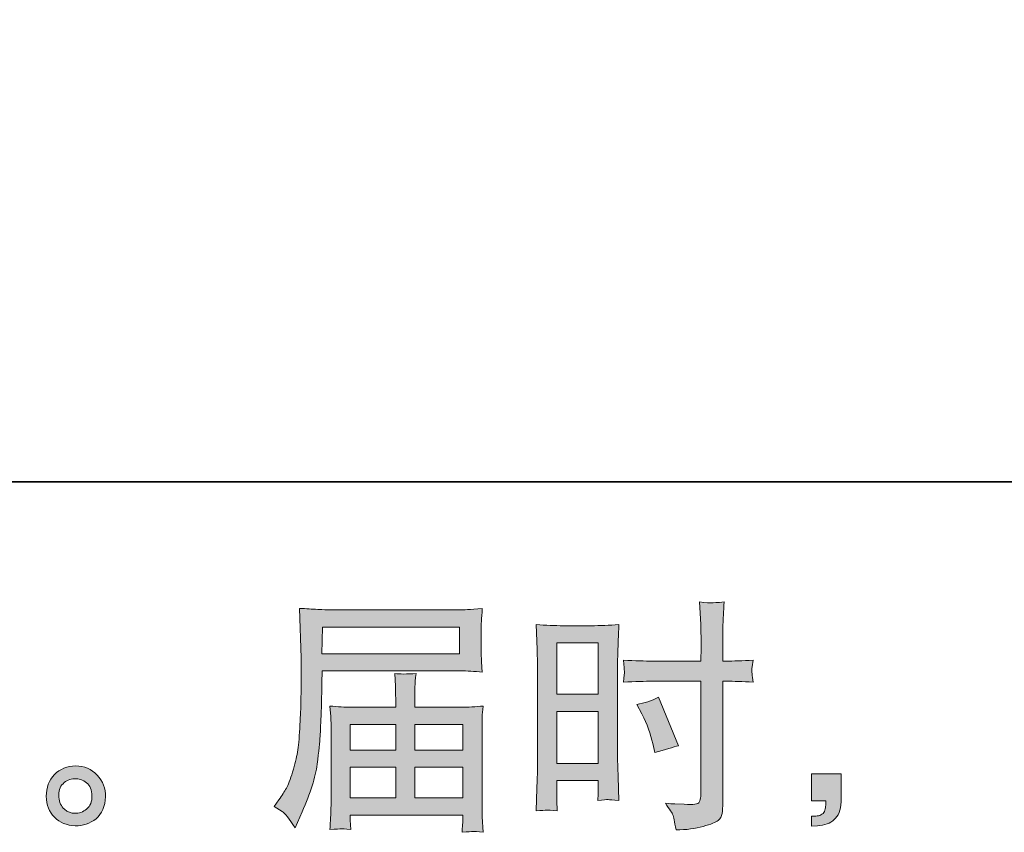
# Model space of a CAD drawing. Units: inches. Extents: x -2360 to 2412, y -1512 to 2038.
# Drawn here: x 215 to 668, y -1512 to -1138 of the extents above; entities that cross this region are included whole.
import ezdxf

# ---------------------------------------------------------------- set-up
doc = ezdxf.new("R2010")
doc.units = ezdxf.units.IN
doc.header["$MEASUREMENT"] = 0
doc.layers.add('图层 1', color=7, linetype='Continuous')

msp = doc.modelspace()

# ---------------------------------------------------------------- hatches: boundary and pattern name
at = {"layer": '图层 1'}
h = msp.add_hatch(color=7, dxfattribs=at)
h.dxf.hatch_style = 2
h.paths.add_polyline_path([(354.59, -1417.76), (417.59, -1417.76), (417.59, -1430.02), (354.36, -1430.02)])
edge = h.paths.add_edge_path()
edge.add_spline(control_points=[(332.32, -1500.37), (332.32, -1500.37), (336.02, -1502.62), (336.02, -1502.62), (337.36, -1503.44), (339.34, -1505.94), (341.96, -1510.13), (341.96, -1510.13), (345.21, -1502.84), (345.21, -1502.84), (349.1, -1494.17), (351.41, -1486.85), (352.16, -1480.91), (352.91, -1474.97), (353.36, -1470.67), (353.51, -1468.02), (353.66, -1465.36), (353.79, -1462.67), (353.9, -1459.94), (354.01, -1457.22), (354.1, -1454.9), (354.18, -1452.96), (354.18, -1452.96), (354.29, -1445.34), (354.29, -1445.34), (354.29, -1443.69), (354.36, -1441.23), (354.51, -1437.94), (354.51, -1437.94), (417.96, -1437.94), (417.96, -1437.94), (421.1, -1437.94), (424.5, -1438.12), (428.16, -1438.5), (428.16, -1438.5), (427.82, -1433.75), (427.82, -1433.75), (427.67, -1431.7), (427.6, -1430.05), (427.6, -1428.89), (427.6, -1428.89), (427.6, -1418.99), (427.6, -1418.99), (427.6, -1418.02), (427.66, -1416.71), (427.77, -1415.07), (427.88, -1413.43), (428.01, -1411.48), (428.16, -1409.28), (422.48, -1409.65), (419.12, -1409.84), (418.07, -1409.84), (418.07, -1409.84), (357.99, -1409.84), (357.99, -1409.84), (356.87, -1409.84), (355.02, -1409.76), (352.44, -1409.61), (349.86, -1409.47), (347.08, -1409.32), (344.09, -1409.17), (344.09, -1409.17), (344.87, -1431.88), (344.87, -1431.88), (344.87, -1432.22), (344.87, -1433.01), (344.87, -1434.2), (344.87, -1434.2), (344.87, -1438.27), (344.87, -1438.27), (344.8, -1438.5), (344.76, -1440.7), (344.76, -1444.89), (344.76, -1444.89), (344.65, -1453.29), (344.65, -1453.29), (344.58, -1456.06), (344.41, -1459.76), (344.15, -1464.43), (343.88, -1469.1), (343.53, -1472.76), (343.08, -1475.38), (342.63, -1477.99), (341.89, -1481.02), (340.84, -1484.49), (339.79, -1487.97), (338.84, -1490.47), (337.98, -1491.97), (337.12, -1493.46), (335.98, -1495.22), (334.56, -1497.23), (334.56, -1497.23), (332.32, -1500.37), (332.32, -1500.37)], knot_values=[0, 0, 0, 0, 1, 1, 1, 2, 2, 2, 3, 3, 3, 4, 4, 4, 5, 5, 5, 6, 6, 6, 7, 7, 7, 8, 8, 8, 9, 9, 9, 10, 10, 10, 11, 11, 11, 12, 12, 12, 13, 13, 13, 14, 14, 14, 15, 15, 15, 16, 16, 16, 17, 17, 17, 18, 18, 18, 19, 19, 19, 20, 20, 20, 21, 21, 21, 22, 22, 22, 23, 23, 23, 24, 24, 24, 25, 25, 25, 26, 26, 26, 27, 27, 27, 28, 28, 28, 29, 29, 29, 30, 30, 30, 31, 31, 31, 31], degree=3, periodic=0)
edge = h.paths.add_edge_path()
edge.add_spline(control_points=[(363.13, -1510.61), (363.56, -1510.57), (365.05, -1510.72), (367.59, -1511.02), (367.59, -1511.02), (367.48, -1508.78), (367.48, -1508.78), (367.48, -1508.78), (367.37, -1506.65), (367.37, -1506.65), (367.37, -1506.65), (367.37, -1504.3), (367.37, -1504.3), (367.37, -1504.3), (419.23, -1504.3), (419.23, -1504.3), (419.23, -1504.3), (419.23, -1506.76), (419.23, -1506.76), (419.23, -1506.91), (419.17, -1507.55), (419.06, -1508.71), (418.95, -1509.86), (418.89, -1511.06), (418.89, -1512.26), (421.58, -1512.03), (423.25, -1511.88), (423.86, -1511.84), (424.46, -1511.81), (426.03, -1511.96), (428.61, -1512.26), (428.61, -1512.26), (428.16, -1505.19), (428.16, -1505.19), (428.09, -1504.22), (428.05, -1501.87), (428.05, -1498.13), (428.05, -1498.13), (428.05, -1463.83), (428.05, -1463.83), (428.05, -1461.81), (428.07, -1460.24), (428.1, -1459.09), (428.14, -1457.93), (428.31, -1456.28), (428.61, -1454.12), (425.1, -1454.49), (421.68, -1454.68), (418.37, -1454.68), (418.37, -1454.68), (397.11, -1454.68), (397.11, -1454.68), (397.11, -1454.68), (397.11, -1450.87), (397.11, -1450.87), (397.11, -1448.55), (397.13, -1446.68), (397.17, -1445.26), (397.2, -1443.84), (397.37, -1441.79), (397.67, -1439.1), (393.45, -1439.47), (390.16, -1439.47), (387.84, -1439.1), (387.84, -1439.1), (388.18, -1445.04), (388.18, -1445.04), (388.25, -1446.23), (388.29, -1448.18), (388.29, -1450.87), (388.29, -1450.87), (388.29, -1454.68), (388.29, -1454.68), (388.29, -1454.68), (368.19, -1454.68), (368.19, -1454.68), (364.98, -1454.68), (361.58, -1454.49), (357.99, -1454.12), (357.99, -1454.12), (358.44, -1458.9), (358.44, -1458.9), (358.51, -1459.65), (358.55, -1461.25), (358.55, -1463.72), (358.55, -1463.72), (358.55, -1497.12), (358.55, -1497.12), (358.55, -1499.89), (358.51, -1502.13), (358.44, -1503.85), (358.36, -1505.57), (358.21, -1507.96), (357.99, -1511.02), (360.98, -1510.8), (362.7, -1510.65), (363.13, -1510.61)], knot_values=[0, 0, 0, 0, 1, 1, 1, 2, 2, 2, 3, 3, 3, 4, 4, 4, 5, 5, 5, 6, 6, 6, 7, 7, 7, 8, 8, 8, 9, 9, 9, 10, 10, 10, 11, 11, 11, 12, 12, 12, 13, 13, 13, 14, 14, 14, 15, 15, 15, 16, 16, 16, 17, 17, 17, 18, 18, 18, 19, 19, 19, 20, 20, 20, 21, 21, 21, 22, 22, 22, 23, 23, 23, 24, 24, 24, 25, 25, 25, 26, 26, 26, 27, 27, 27, 28, 28, 28, 29, 29, 29, 30, 30, 30, 31, 31, 31, 32, 32, 32, 32], degree=3, periodic=0)
h.paths.add_polyline_path([(367.37, -1482.33), (388.29, -1482.33), (388.29, -1496.38), (367.37, -1496.38)])
h.paths.add_polyline_path([(367.37, -1462.6), (388.29, -1462.6), (388.29, -1474.4), (367.37, -1474.4)])
h.paths.add_polyline_path([(397.11, -1482.33), (419.23, -1482.33), (419.23, -1496.38), (397.11, -1496.38)])
h.paths.add_polyline_path([(397.11, -1462.6), (419.23, -1462.6), (419.23, -1474.4), (397.11, -1474.4)])
h = msp.add_hatch(color=7, dxfattribs=at)
h.dxf.hatch_style = 2
h.paths.add_polyline_path([(462.42, -1425.05), (481.55, -1425.05), (481.55, -1448.66), (462.42, -1448.66)])
edge = h.paths.add_edge_path()
edge.add_spline(control_points=[(457.7, -1502.02), (458.29, -1501.98), (459.96, -1502.13), (462.65, -1502.43), (462.65, -1502.43), (462.42, -1497.61), (462.42, -1497.61), (462.42, -1497.61), (462.42, -1492.68), (462.42, -1492.68), (462.42, -1492.68), (462.42, -1488.42), (462.42, -1488.42), (462.42, -1488.42), (481.55, -1488.42), (481.55, -1488.42), (481.55, -1488.42), (481.55, -1490.88), (481.55, -1490.88), (481.55, -1492.9), (481.53, -1494.13), (481.5, -1494.58), (481.46, -1495.03), (481.4, -1496.04), (481.33, -1497.61), (483.8, -1497.31), (485.35, -1497.16), (486.02, -1497.2), (486.67, -1497.23), (488.35, -1497.38), (491.04, -1497.61), (491.04, -1497.61), (490.71, -1486.74), (490.71, -1486.74), (490.71, -1486.74), (490.37, -1478.18), (490.37, -1478.18), (490.37, -1478.18), (490.37, -1436.59), (490.37, -1436.59), (490.37, -1434.84), (490.43, -1432.33), (490.54, -1429.16), (490.65, -1425.94), (490.82, -1421.76), (491.04, -1416.56), (486.54, -1416.94), (482.3, -1417.13), (478.34, -1417.13), (478.34, -1417.13), (465.41, -1417.13), (465.41, -1417.13), (461.53, -1417.13), (457.36, -1416.94), (452.93, -1416.56), (452.93, -1416.56), (453.38, -1428.15), (453.38, -1428.15), (453.53, -1431.77), (453.6, -1435.62), (453.6, -1439.62), (453.6, -1439.62), (453.6, -1479.37), (453.6, -1479.37), (453.6, -1482.66), (453.53, -1486.03), (453.38, -1489.54), (453.23, -1493.05), (453.08, -1497.35), (452.93, -1502.43), (455.51, -1502.2), (457.08, -1502.05), (457.7, -1502.02)], knot_values=[0, 0, 0, 0, 1, 1, 1, 2, 2, 2, 3, 3, 3, 4, 4, 4, 5, 5, 5, 6, 6, 6, 7, 7, 7, 8, 8, 8, 9, 9, 9, 10, 10, 10, 11, 11, 11, 12, 12, 12, 13, 13, 13, 14, 14, 14, 15, 15, 15, 16, 16, 16, 17, 17, 17, 18, 18, 18, 19, 19, 19, 20, 20, 20, 21, 21, 21, 22, 22, 22, 23, 23, 23, 24, 24, 24, 24], degree=3, periodic=0)
h.paths.add_polyline_path([(462.42, -1456.58), (481.55, -1456.58), (481.55, -1480.5), (462.42, -1480.5)])
edge = h.paths.add_edge_path()
edge.add_spline(control_points=[(506.7, -1442.68), (506.7, -1442.68), (528.78, -1442.68), (528.78, -1442.68), (528.78, -1442.68), (528.78, -1493.35), (528.78, -1493.35), (528.78, -1493.35), (528.67, -1495.7), (528.67, -1495.7), (528.6, -1496.67), (528.37, -1497.57), (528, -1498.43), (527.62, -1499.29), (525.31, -1499.59), (521.05, -1499.29), (521.05, -1499.29), (516.79, -1499.18), (516.79, -1499.18), (515.82, -1499.18), (514.36, -1499.07), (512.42, -1498.84), (514.43, -1501.68), (515.57, -1503.47), (515.84, -1504.22), (516.1, -1504.97), (516.6, -1507.29), (517.35, -1511.17), (522.06, -1511.1), (526.2, -1510.54), (529.79, -1509.53), (533.36, -1508.52), (535.66, -1507.62), (536.68, -1506.84), (537.71, -1506.05), (538.31, -1504.97), (538.52, -1503.55), (538.7, -1502.13), (538.8, -1500.56), (538.8, -1498.84), (538.8, -1498.84), (538.8, -1442.68), (538.8, -1442.68), (538.8, -1442.68), (540.48, -1442.68), (540.48, -1442.68), (543.77, -1442.68), (547.88, -1442.83), (552.81, -1443.13), (552.36, -1440.1), (552.17, -1438.01), (552.25, -1436.89), (552.32, -1435.73), (552.51, -1434.42), (552.81, -1432.97), (547.88, -1433.27), (543.69, -1433.42), (540.25, -1433.42), (540.25, -1433.42), (538.8, -1433.42), (538.8, -1433.42), (538.8, -1433.42), (538.8, -1427.03), (538.8, -1427.03), (538.8, -1422.47), (538.83, -1418.99), (538.91, -1416.64), (538.98, -1414.29), (539.17, -1410.81), (539.47, -1406.18), (536.22, -1406.48), (534.27, -1406.63), (533.62, -1406.66), (532.97, -1406.7), (531.14, -1406.55), (528.11, -1406.18), (528.11, -1406.18), (528.67, -1416.6), (528.67, -1416.6), (528.82, -1420.26), (528.89, -1423.74), (528.89, -1427.03), (528.89, -1427.03), (528.78, -1433.42), (528.78, -1433.42), (528.78, -1433.42), (506.7, -1433.42), (506.7, -1433.42), (502.96, -1433.42), (498.44, -1433.27), (493.14, -1432.97), (493.36, -1435.77), (493.51, -1437.45), (493.58, -1438.05), (493.58, -1438.83), (493.44, -1440.55), (493.14, -1443.13), (498.44, -1442.83), (502.96, -1442.68), (506.7, -1442.68)], knot_values=[0, 0, 0, 0, 1, 1, 1, 2, 2, 2, 3, 3, 3, 4, 4, 4, 5, 5, 5, 6, 6, 6, 7, 7, 7, 8, 8, 8, 9, 9, 9, 10, 10, 10, 11, 11, 11, 12, 12, 12, 13, 13, 13, 14, 14, 14, 15, 15, 15, 16, 16, 16, 17, 17, 17, 18, 18, 18, 19, 19, 19, 20, 20, 20, 21, 21, 21, 22, 22, 22, 23, 23, 23, 24, 24, 24, 25, 25, 25, 26, 26, 26, 27, 27, 27, 28, 28, 28, 29, 29, 29, 30, 30, 30, 31, 31, 31, 32, 32, 32, 33, 33, 33, 33], degree=3, periodic=0)
edge = h.paths.add_edge_path()
edge.add_spline(control_points=[(501.58, -1457.74), (503.97, -1462.45), (505.65, -1467.01), (506.63, -1471.42), (506.63, -1471.42), (507.52, -1475.56), (507.52, -1475.56), (512.45, -1474.07), (516.12, -1473.02), (518.51, -1472.42), (518.51, -1472.42), (509.32, -1450.01), (509.32, -1450.01), (505.95, -1451.72), (502.63, -1452.85), (499.34, -1453.37), (499.34, -1453.37), (501.58, -1457.74), (501.58, -1457.74)], knot_values=[0, 0, 0, 0, 1, 1, 1, 2, 2, 2, 3, 3, 3, 4, 4, 4, 5, 5, 5, 6, 6, 6, 6], degree=3, periodic=0)
h = msp.add_hatch(color=7, dxfattribs=at)
h.dxf.hatch_style = 2
edge = h.paths.add_edge_path()
edge.add_spline(control_points=[(235.86, -1501.64), (234.33, -1500.41), (233.49, -1498.54), (233.34, -1496), (233.12, -1493.39), (233.73, -1491.33), (235.19, -1489.87), (236.65, -1488.42), (238.4, -1487.67), (240.46, -1487.59), (242.51, -1487.52), (244.36, -1488.12), (246.01, -1489.43), (247.65, -1490.73), (248.49, -1492.75), (248.53, -1495.44), (248.57, -1498.13), (247.75, -1500.15), (246.06, -1501.53), (244.38, -1502.91), (242.57, -1503.59), (240.63, -1503.51), (238.98, -1503.51), (237.4, -1502.88), (235.86, -1501.64)], knot_values=[0, 0, 0, 0, 1, 1, 1, 2, 2, 2, 3, 3, 3, 4, 4, 4, 5, 5, 5, 6, 6, 6, 7, 7, 7, 8, 8, 8, 8], degree=3, periodic=0)
edge = h.paths.add_edge_path()
edge.add_spline(control_points=[(250.88, -1485.91), (248.23, -1483.07), (244.94, -1481.65), (241.02, -1481.69), (237.1, -1481.73), (233.85, -1483.07), (231.27, -1485.69), (228.69, -1488.3), (227.44, -1491.63), (227.51, -1495.67), (227.59, -1499.7), (228.84, -1502.91), (231.27, -1505.34), (233.7, -1507.77), (236.85, -1509.08), (240.74, -1509.23), (244.4, -1509.38), (247.61, -1508.29), (250.38, -1505.98), (253.14, -1503.66), (254.6, -1500.3), (254.75, -1495.89), (254.83, -1492.08), (253.54, -1488.75), (250.88, -1485.91)], knot_values=[0, 0, 0, 0, 1, 1, 1, 2, 2, 2, 3, 3, 3, 4, 4, 4, 5, 5, 5, 6, 6, 6, 7, 7, 7, 8, 8, 8, 8], degree=3, periodic=0)
h = msp.add_hatch(color=7, dxfattribs=at)
h.dxf.hatch_style = 2
edge = h.paths.add_edge_path()
edge.add_spline(control_points=[(579.67, -1485.39), (579.67, -1485.39), (593.27, -1485.39), (593.27, -1485.39), (593.27, -1485.39), (593.27, -1498.24), (593.27, -1498.24), (593.27, -1500.19), (592.97, -1501.83), (592.38, -1503.18), (591.78, -1504.52), (591.03, -1505.6), (590.13, -1506.43), (589.24, -1507.25), (588.12, -1507.88), (586.81, -1508.37), (585.5, -1508.85), (584.01, -1509.15), (582.36, -1509.23), (582.36, -1509.23), (579.67, -1509.45), (579.67, -1509.45), (579.67, -1509.45), (579.67, -1504.86), (579.67, -1504.86), (580.57, -1504.86), (581.43, -1504.82), (582.25, -1504.74), (583.07, -1504.67), (583.82, -1504.41), (584.49, -1503.96), (585.18, -1503.51), (585.63, -1502.88), (585.86, -1502.09), (586.08, -1501.31), (586.19, -1500.56), (586.19, -1499.81), (586.19, -1499.81), (586.19, -1497.8), (586.19, -1497.8), (586.19, -1497.8), (579.67, -1497.8), (579.67, -1497.8), (579.67, -1497.8), (579.67, -1485.39), (579.67, -1485.39)], knot_values=[0, 0, 0, 0, 1, 1, 1, 2, 2, 2, 3, 3, 3, 4, 4, 4, 5, 5, 5, 6, 6, 6, 7, 7, 7, 8, 8, 8, 9, 9, 9, 10, 10, 10, 11, 11, 11, 12, 12, 12, 13, 13, 13, 14, 14, 14, 15, 15, 15, 15], degree=3, periodic=0)

# ---------------------------------------------------------------- linework, layer by layer
at = {"layer": '图层 1', "color": 7, "lineweight": 35}
msp.add_lwpolyline([(2411.6, -1350.84), (-2360.48, -1350.84), (-2360.48, 1740.21), (2411.6, 1740.21), (2411.6, -1350.84)], dxfattribs=at)
at = {"layer": '图层 1', "color": 7, "lineweight": 0}
for points in [[(354.59, -1417.76), (417.59, -1417.76), (417.59, -1430.02), (354.36, -1430.02), (354.59, -1417.76)], [(462.42, -1425.05), (481.55, -1425.05), (481.55, -1448.66), (462.42, -1448.66), (462.42, -1425.05)], [(462.42, -1456.58), (481.55, -1456.58), (481.55, -1480.5), (462.42, -1480.5), (462.42, -1456.58)], [(367.37, -1462.6), (388.29, -1462.6), (388.29, -1474.4), (367.37, -1474.4), (367.37, -1462.6)], [(397.11, -1462.6), (419.23, -1462.6), (419.23, -1474.4), (397.11, -1474.4), (397.11, -1462.6)], [(367.37, -1482.33), (388.29, -1482.33), (388.29, -1496.38), (367.37, -1496.38), (367.37, -1482.33)], [(397.11, -1482.33), (419.23, -1482.33), (419.23, -1496.38), (397.11, -1496.38), (397.11, -1482.33)]]:
    msp.add_lwpolyline(points, dxfattribs=at)
for points, knots in [([(332.32, -1500.37), (332.32, -1500.37), (336.02, -1502.62), (336.02, -1502.62), (337.36, -1503.44), (339.34, -1505.94), (341.96, -1510.13), (341.96, -1510.13), (345.21, -1502.84), (345.21, -1502.84), (349.1, -1494.17), (351.41, -1486.85), (352.16, -1480.91), (352.91, -1474.97), (353.36, -1470.67), (353.51, -1468.02), (353.66, -1465.36), (353.79, -1462.67), (353.9, -1459.94), (354.01, -1457.22), (354.1, -1454.9), (354.18, -1452.96), (354.18, -1452.96), (354.29, -1445.34), (354.29, -1445.34), (354.29, -1443.69), (354.36, -1441.23), (354.51, -1437.94), (354.51, -1437.94), (417.96, -1437.94), (417.96, -1437.94), (421.1, -1437.94), (424.5, -1438.12), (428.16, -1438.5), (428.16, -1438.5), (427.82, -1433.75), (427.82, -1433.75), (427.67, -1431.7), (427.6, -1430.05), (427.6, -1428.89), (427.6, -1428.89), (427.6, -1418.99), (427.6, -1418.99), (427.6, -1418.02), (427.66, -1416.71), (427.77, -1415.07), (427.88, -1413.43), (428.01, -1411.48), (428.16, -1409.28), (422.48, -1409.65), (419.12, -1409.84), (418.07, -1409.84), (418.07, -1409.84), (357.99, -1409.84), (357.99, -1409.84), (356.87, -1409.84), (355.02, -1409.76), (352.44, -1409.61), (349.86, -1409.47), (347.08, -1409.32), (344.09, -1409.17), (344.09, -1409.17), (344.87, -1431.88), (344.87, -1431.88), (344.87, -1432.22), (344.87, -1433.01), (344.87, -1434.2), (344.87, -1434.2), (344.87, -1438.27), (344.87, -1438.27), (344.8, -1438.5), (344.76, -1440.7), (344.76, -1444.89), (344.76, -1444.89), (344.65, -1453.29), (344.65, -1453.29), (344.58, -1456.06), (344.41, -1459.76), (344.15, -1464.43), (343.88, -1469.1), (343.53, -1472.76), (343.08, -1475.38), (342.63, -1477.99), (341.89, -1481.02), (340.84, -1484.49), (339.79, -1487.97), (338.84, -1490.47), (337.98, -1491.97), (337.12, -1493.46), (335.98, -1495.22), (334.56, -1497.23), (334.56, -1497.23), (332.32, -1500.37), (332.32, -1500.37)], [0, 0, 0, 0, 1, 1, 1, 2, 2, 2, 3, 3, 3, 4, 4, 4, 5, 5, 5, 6, 6, 6, 7, 7, 7, 8, 8, 8, 9, 9, 9, 10, 10, 10, 11, 11, 11, 12, 12, 12, 13, 13, 13, 14, 14, 14, 15, 15, 15, 16, 16, 16, 17, 17, 17, 18, 18, 18, 19, 19, 19, 20, 20, 20, 21, 21, 21, 22, 22, 22, 23, 23, 23, 24, 24, 24, 25, 25, 25, 26, 26, 26, 27, 27, 27, 28, 28, 28, 29, 29, 29, 30, 30, 30, 31, 31, 31, 31]), ([(506.7, -1442.68), (506.7, -1442.68), (528.78, -1442.68), (528.78, -1442.68), (528.78, -1442.68), (528.78, -1493.35), (528.78, -1493.35), (528.78, -1493.35), (528.67, -1495.7), (528.67, -1495.7), (528.6, -1496.67), (528.37, -1497.57), (528, -1498.43), (527.62, -1499.29), (525.31, -1499.59), (521.05, -1499.29), (521.05, -1499.29), (516.79, -1499.18), (516.79, -1499.18), (515.82, -1499.18), (514.36, -1499.07), (512.42, -1498.84), (514.43, -1501.68), (515.57, -1503.47), (515.84, -1504.22), (516.1, -1504.97), (516.6, -1507.29), (517.35, -1511.17), (522.06, -1511.1), (526.2, -1510.54), (529.79, -1509.53), (533.36, -1508.52), (535.66, -1507.62), (536.68, -1506.84), (537.71, -1506.05), (538.31, -1504.97), (538.52, -1503.55), (538.7, -1502.13), (538.8, -1500.56), (538.8, -1498.84), (538.8, -1498.84), (538.8, -1442.68), (538.8, -1442.68), (538.8, -1442.68), (540.48, -1442.68), (540.48, -1442.68), (543.77, -1442.68), (547.88, -1442.83), (552.81, -1443.13), (552.36, -1440.1), (552.17, -1438.01), (552.25, -1436.89), (552.32, -1435.73), (552.51, -1434.42), (552.81, -1432.97), (547.88, -1433.27), (543.69, -1433.42), (540.25, -1433.42), (540.25, -1433.42), (538.8, -1433.42), (538.8, -1433.42), (538.8, -1433.42), (538.8, -1427.03), (538.8, -1427.03), (538.8, -1422.47), (538.83, -1418.99), (538.91, -1416.64), (538.98, -1414.29), (539.17, -1410.81), (539.47, -1406.18), (536.22, -1406.48), (534.27, -1406.63), (533.62, -1406.66), (532.97, -1406.7), (531.14, -1406.55), (528.11, -1406.18), (528.11, -1406.18), (528.67, -1416.6), (528.67, -1416.6), (528.82, -1420.26), (528.89, -1423.74), (528.89, -1427.03), (528.89, -1427.03), (528.78, -1433.42), (528.78, -1433.42), (528.78, -1433.42), (506.7, -1433.42), (506.7, -1433.42), (502.96, -1433.42), (498.44, -1433.27), (493.14, -1432.97), (493.36, -1435.77), (493.51, -1437.45), (493.58, -1438.05), (493.58, -1438.83), (493.44, -1440.55), (493.14, -1443.13), (498.44, -1442.83), (502.96, -1442.68), (506.7, -1442.68)], [0, 0, 0, 0, 1, 1, 1, 2, 2, 2, 3, 3, 3, 4, 4, 4, 5, 5, 5, 6, 6, 6, 7, 7, 7, 8, 8, 8, 9, 9, 9, 10, 10, 10, 11, 11, 11, 12, 12, 12, 13, 13, 13, 14, 14, 14, 15, 15, 15, 16, 16, 16, 17, 17, 17, 18, 18, 18, 19, 19, 19, 20, 20, 20, 21, 21, 21, 22, 22, 22, 23, 23, 23, 24, 24, 24, 25, 25, 25, 26, 26, 26, 27, 27, 27, 28, 28, 28, 29, 29, 29, 30, 30, 30, 31, 31, 31, 32, 32, 32, 33, 33, 33, 33]), ([(457.7, -1502.02), (458.29, -1501.98), (459.96, -1502.13), (462.65, -1502.43), (462.65, -1502.43), (462.42, -1497.61), (462.42, -1497.61), (462.42, -1497.61), (462.42, -1492.68), (462.42, -1492.68), (462.42, -1492.68), (462.42, -1488.42), (462.42, -1488.42), (462.42, -1488.42), (481.55, -1488.42), (481.55, -1488.42), (481.55, -1488.42), (481.55, -1490.88), (481.55, -1490.88), (481.55, -1492.9), (481.53, -1494.13), (481.5, -1494.58), (481.46, -1495.03), (481.4, -1496.04), (481.33, -1497.61), (483.8, -1497.31), (485.35, -1497.16), (486.02, -1497.2), (486.67, -1497.23), (488.35, -1497.38), (491.04, -1497.61), (491.04, -1497.61), (490.71, -1486.74), (490.71, -1486.74), (490.71, -1486.74), (490.37, -1478.18), (490.37, -1478.18), (490.37, -1478.18), (490.37, -1436.59), (490.37, -1436.59), (490.37, -1434.84), (490.43, -1432.33), (490.54, -1429.16), (490.65, -1425.94), (490.82, -1421.76), (491.04, -1416.56), (486.54, -1416.94), (482.3, -1417.13), (478.34, -1417.13), (478.34, -1417.13), (465.41, -1417.13), (465.41, -1417.13), (461.53, -1417.13), (457.36, -1416.94), (452.93, -1416.56), (452.93, -1416.56), (453.38, -1428.15), (453.38, -1428.15), (453.53, -1431.77), (453.6, -1435.62), (453.6, -1439.62), (453.6, -1439.62), (453.6, -1479.37), (453.6, -1479.37), (453.6, -1482.66), (453.53, -1486.03), (453.38, -1489.54), (453.23, -1493.05), (453.08, -1497.35), (452.93, -1502.43), (455.51, -1502.2), (457.08, -1502.05), (457.7, -1502.02)], [0, 0, 0, 0, 1, 1, 1, 2, 2, 2, 3, 3, 3, 4, 4, 4, 5, 5, 5, 6, 6, 6, 7, 7, 7, 8, 8, 8, 9, 9, 9, 10, 10, 10, 11, 11, 11, 12, 12, 12, 13, 13, 13, 14, 14, 14, 15, 15, 15, 16, 16, 16, 17, 17, 17, 18, 18, 18, 19, 19, 19, 20, 20, 20, 21, 21, 21, 22, 22, 22, 23, 23, 23, 24, 24, 24, 24]), ([(363.13, -1510.61), (363.56, -1510.57), (365.05, -1510.72), (367.59, -1511.02), (367.59, -1511.02), (367.48, -1508.78), (367.48, -1508.78), (367.48, -1508.78), (367.37, -1506.65), (367.37, -1506.65), (367.37, -1506.65), (367.37, -1504.3), (367.37, -1504.3), (367.37, -1504.3), (419.23, -1504.3), (419.23, -1504.3), (419.23, -1504.3), (419.23, -1506.76), (419.23, -1506.76), (419.23, -1506.91), (419.17, -1507.55), (419.06, -1508.71), (418.95, -1509.86), (418.89, -1511.06), (418.89, -1512.26), (421.58, -1512.03), (423.25, -1511.88), (423.86, -1511.84), (424.46, -1511.81), (426.03, -1511.96), (428.61, -1512.26), (428.61, -1512.26), (428.16, -1505.19), (428.16, -1505.19), (428.09, -1504.22), (428.05, -1501.87), (428.05, -1498.13), (428.05, -1498.13), (428.05, -1463.83), (428.05, -1463.83), (428.05, -1461.81), (428.07, -1460.24), (428.1, -1459.09), (428.14, -1457.93), (428.31, -1456.28), (428.61, -1454.12), (425.1, -1454.49), (421.68, -1454.68), (418.37, -1454.68), (418.37, -1454.68), (397.11, -1454.68), (397.11, -1454.68), (397.11, -1454.68), (397.11, -1450.87), (397.11, -1450.87), (397.11, -1448.55), (397.13, -1446.68), (397.17, -1445.26), (397.2, -1443.84), (397.37, -1441.79), (397.67, -1439.1), (393.45, -1439.47), (390.16, -1439.47), (387.84, -1439.1), (387.84, -1439.1), (388.18, -1445.04), (388.18, -1445.04), (388.25, -1446.23), (388.29, -1448.18), (388.29, -1450.87), (388.29, -1450.87), (388.29, -1454.68), (388.29, -1454.68), (388.29, -1454.68), (368.19, -1454.68), (368.19, -1454.68), (364.98, -1454.68), (361.58, -1454.49), (357.99, -1454.12), (357.99, -1454.12), (358.44, -1458.9), (358.44, -1458.9), (358.51, -1459.65), (358.55, -1461.25), (358.55, -1463.72), (358.55, -1463.72), (358.55, -1497.12), (358.55, -1497.12), (358.55, -1499.89), (358.51, -1502.13), (358.44, -1503.85), (358.36, -1505.57), (358.21, -1507.96), (357.99, -1511.02), (360.98, -1510.8), (362.7, -1510.65), (363.13, -1510.61)], [0, 0, 0, 0, 1, 1, 1, 2, 2, 2, 3, 3, 3, 4, 4, 4, 5, 5, 5, 6, 6, 6, 7, 7, 7, 8, 8, 8, 9, 9, 9, 10, 10, 10, 11, 11, 11, 12, 12, 12, 13, 13, 13, 14, 14, 14, 15, 15, 15, 16, 16, 16, 17, 17, 17, 18, 18, 18, 19, 19, 19, 20, 20, 20, 21, 21, 21, 22, 22, 22, 23, 23, 23, 24, 24, 24, 25, 25, 25, 26, 26, 26, 27, 27, 27, 28, 28, 28, 29, 29, 29, 30, 30, 30, 31, 31, 31, 32, 32, 32, 32]), ([(501.58, -1457.74), (503.97, -1462.45), (505.65, -1467.01), (506.63, -1471.42), (506.63, -1471.42), (507.52, -1475.56), (507.52, -1475.56), (512.45, -1474.07), (516.12, -1473.02), (518.51, -1472.42), (518.51, -1472.42), (509.32, -1450.01), (509.32, -1450.01), (505.95, -1451.72), (502.63, -1452.85), (499.34, -1453.37), (499.34, -1453.37), (501.58, -1457.74), (501.58, -1457.74)], [0, 0, 0, 0, 1, 1, 1, 2, 2, 2, 3, 3, 3, 4, 4, 4, 5, 5, 5, 6, 6, 6, 6]), ([(250.88, -1485.91), (248.23, -1483.07), (244.94, -1481.65), (241.02, -1481.69), (237.1, -1481.73), (233.85, -1483.07), (231.27, -1485.69), (228.69, -1488.3), (227.44, -1491.63), (227.51, -1495.67), (227.59, -1499.7), (228.84, -1502.91), (231.27, -1505.34), (233.7, -1507.77), (236.85, -1509.08), (240.74, -1509.23), (244.4, -1509.38), (247.61, -1508.29), (250.38, -1505.98), (253.14, -1503.66), (254.6, -1500.3), (254.75, -1495.89), (254.83, -1492.08), (253.54, -1488.75), (250.88, -1485.91)], [0, 0, 0, 0, 1, 1, 1, 2, 2, 2, 3, 3, 3, 4, 4, 4, 5, 5, 5, 6, 6, 6, 7, 7, 7, 8, 8, 8, 8]), ([(579.67, -1485.39), (579.67, -1485.39), (593.27, -1485.39), (593.27, -1485.39), (593.27, -1485.39), (593.27, -1498.24), (593.27, -1498.24), (593.27, -1500.19), (592.97, -1501.83), (592.38, -1503.18), (591.78, -1504.52), (591.03, -1505.6), (590.13, -1506.43), (589.24, -1507.25), (588.12, -1507.88), (586.81, -1508.37), (585.5, -1508.85), (584.01, -1509.15), (582.36, -1509.23), (582.36, -1509.23), (579.67, -1509.45), (579.67, -1509.45), (579.67, -1509.45), (579.67, -1504.86), (579.67, -1504.86), (580.57, -1504.86), (581.43, -1504.82), (582.25, -1504.74), (583.07, -1504.67), (583.82, -1504.41), (584.49, -1503.96), (585.18, -1503.51), (585.63, -1502.88), (585.86, -1502.09), (586.08, -1501.31), (586.19, -1500.56), (586.19, -1499.81), (586.19, -1499.81), (586.19, -1497.8), (586.19, -1497.8), (586.19, -1497.8), (579.67, -1497.8), (579.67, -1497.8), (579.67, -1497.8), (579.67, -1485.39), (579.67, -1485.39)], [0, 0, 0, 0, 1, 1, 1, 2, 2, 2, 3, 3, 3, 4, 4, 4, 5, 5, 5, 6, 6, 6, 7, 7, 7, 8, 8, 8, 9, 9, 9, 10, 10, 10, 11, 11, 11, 12, 12, 12, 13, 13, 13, 14, 14, 14, 15, 15, 15, 15]), ([(235.86, -1501.64), (234.33, -1500.41), (233.49, -1498.54), (233.34, -1496), (233.12, -1493.39), (233.73, -1491.33), (235.19, -1489.87), (236.65, -1488.42), (238.4, -1487.67), (240.46, -1487.59), (242.51, -1487.52), (244.36, -1488.12), (246.01, -1489.43), (247.65, -1490.73), (248.49, -1492.75), (248.53, -1495.44), (248.57, -1498.13), (247.75, -1500.15), (246.06, -1501.53), (244.38, -1502.91), (242.57, -1503.59), (240.63, -1503.51), (238.98, -1503.51), (237.4, -1502.88), (235.86, -1501.64)], [0, 0, 0, 0, 1, 1, 1, 2, 2, 2, 3, 3, 3, 4, 4, 4, 5, 5, 5, 6, 6, 6, 7, 7, 7, 8, 8, 8, 8])]:
    msp.add_open_spline(points, degree=3, knots=knots, dxfattribs=at)

doc.saveas('drawing.dxf')
